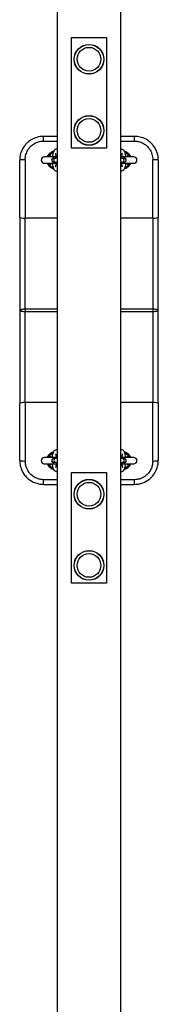
# Model space of a CAD drawing. Units: millimetres. Extents: x -4564 to 5200, y -3642 to 2997.
# Drawn here: x -1102 to -927, y 747 to 1992 of the extents above; entities that cross this region are included whole.
import ezdxf

# ---------------------------------------------------------------- set-up
doc = ezdxf.new("R2010")
doc.units = ezdxf.units.MM
doc.header["$LTSCALE"] = 50
doc.layers.add('SW_Toestellen', color=2, linetype='Continuous')

msp = doc.modelspace()

# ---------------------------------------------------------------- linework, layer by layer
at = {"layer": 'SW_Toestellen'}
for p, q in [((-1054.1, -649.5), (-1054.1, 2234.1)), ((-974.1, -649.5), (-974.1, 2234.1)), ((-1036.1, 1969.4), (-992.1, 1969.4)), ((-1036.1, 1829.4), (-1036.1, 1969.4)), ((-992.1, 1969.4), (-992.1, 1829.4)), ((-1054.1, 1844.4), (-1071.6, 1844.4)), ((-1071.6, 1838.5), (-1071.6, 1844.4)), ((-956.6, 1844.4), (-974.1, 1844.4)), ((-956.6, 1838.5), (-956.6, 1844.4)), ((-1071.6, 1838.5), (-1054.1, 1838.5)), ((-974.1, 1838.5), (-956.6, 1838.5)), ((-1055.4, 1818.4), (-1070.6, 1818.4)), ((-992.1, 1829.4), (-1036.1, 1829.4)), ((-957.6, 1818.4), (-972.8, 1818.4)), ((-1101.6, 1742.4), (-1101.6, 1814.4)), ((-1094.6, 1814.9), (-1094.6, 1741.1)), ((-1070.6, 1810.4), (-1055.4, 1810.4)), ((-1058.6, 1816.9), (-1058.8, 1816.9)), ((-1058.8, 1811.9), (-1058.6, 1811.9)), ((-1058.6, 1816.9), (-1056.2, 1816.9)), ((-1058.6, 1811.9), (-1056.2, 1811.9)), ((-1054.1, 1816.9), (-1056.2, 1816.9)), ((-1056.2, 1811.9), (-1054.1, 1811.9)), ((-972.1, 1816.9), (-974.1, 1816.9)), ((-974.1, 1811.9), (-972.1, 1811.9)), ((-972.8, 1810.4), (-957.6, 1810.4)), ((-972.1, 1816.9), (-969.7, 1816.9)), ((-972.1, 1811.9), (-969.7, 1811.9)), ((-969.5, 1816.9), (-969.7, 1816.9)), ((-969.7, 1811.9), (-969.5, 1811.9)), ((-933.6, 1741.1), (-933.6, 1814.9)), ((-926.6, 1814.4), (-926.6, 1742.4)), ((-1101.6, 1742.4), (-1101.6, 1624.4)), ((-1094.6, 1625.8), (-1094.6, 1741.1)), ((-1054.1, 1741.1), (-1094.6, 1741.1)), ((-933.6, 1741.1), (-974.1, 1741.1)), ((-933.6, 1741.1), (-933.6, 1625.8)), ((-926.6, 1624.4), (-926.6, 1742.4)), ((-1101.6, 1624.4), (-1101.6, 1506.5)), ((-1094.6, 1625.8), (-1094.6, 1623.1)), ((-1054.1, 1625.8), (-1094.6, 1625.8)), ((-1094.6, 1507.8), (-1094.6, 1623.1)), ((-1094.6, 1623.1), (-1054.1, 1623.1)), ((-933.6, 1625.8), (-974.1, 1625.8)), ((-974.1, 1623.1), (-933.6, 1623.1)), ((-933.6, 1625.8), (-933.6, 1623.1)), ((-933.6, 1623.1), (-933.6, 1507.8)), ((-926.6, 1506.5), (-926.6, 1624.4)), ((-1101.6, 1434.4), (-1101.6, 1506.5)), ((-1094.6, 1507.8), (-1094.6, 1433.9)), ((-1054.1, 1507.8), (-1094.6, 1507.8)), ((-933.6, 1507.8), (-974.1, 1507.8)), ((-933.6, 1433.9), (-933.6, 1507.8)), ((-926.6, 1506.5), (-926.6, 1434.4)), ((-1055.4, 1438.4), (-1070.6, 1438.4)), ((-1058.6, 1436.9), (-1058.8, 1436.9)), ((-1058.8, 1431.9), (-1058.6, 1431.9)), ((-1056.2, 1436.9), (-1058.6, 1436.9)), ((-1056.2, 1431.9), (-1058.6, 1431.9)), ((-1054.1, 1436.9), (-1056.2, 1436.9)), ((-1056.2, 1431.9), (-1054.1, 1431.9)), ((-972.1, 1436.9), (-974.1, 1436.9)), ((-974.1, 1431.9), (-972.1, 1431.9)), ((-957.6, 1438.4), (-972.8, 1438.4)), ((-969.7, 1436.9), (-972.1, 1436.9)), ((-969.7, 1431.9), (-972.1, 1431.9)), ((-969.5, 1436.9), (-969.7, 1436.9)), ((-969.7, 1431.9), (-969.5, 1431.9)), ((-1070.6, 1430.4), (-1055.4, 1430.4)), ((-1036.1, 1419.4), (-992.1, 1419.4)), ((-1036.1, 1279.4), (-1036.1, 1419.4)), ((-992.1, 1419.4), (-992.1, 1279.4)), ((-972.8, 1430.4), (-957.6, 1430.4)), ((-1054.1, 1410.3), (-1071.6, 1410.3)), ((-1071.6, 1404.4), (-1071.6, 1410.3)), ((-956.6, 1410.3), (-974.1, 1410.3)), ((-956.6, 1404.4), (-956.6, 1410.3)), ((-1071.6, 1404.4), (-1054.1, 1404.4)), ((-974.1, 1404.4), (-956.6, 1404.4)), ((-992.1, 1279.4), (-1036.1, 1279.4))]:
    msp.add_line(p, q, dxfattribs=at)
for centre, radius in [((-1014.1, 1941.9), 18.8), ((-1014.1, 1941.9), 18.6), ((-1014.1, 1941.9), 15), ((-1014.1, 1851.9), 18.8), ((-1014.1, 1851.9), 18.6), ((-1014.1, 1851.9), 15), ((-1014.1, 1391.9), 18.8), ((-1014.1, 1391.9), 18.6), ((-1014.1, 1391.9), 15), ((-1014.1, 1301.9), 18.8), ((-1014.1, 1301.9), 18.6), ((-1014.1, 1301.9), 15)]:
    msp.add_circle(centre, radius, dxfattribs=at)
for centre, radius, start, end in [((-1070.6, 1814.4), 4, 90, 270), ((-1056.6, 1814.4), 10, 105.5327, 156.4218), ((-1056.6, 1814.4), 9.41, 107.7485, 146.9322), ((-1056.6, 1814.4), 5.59, 130.8377, 134.2663), ((-971.6, 1814.4), 10, 23.5782, 74.4673), ((-971.6, 1814.4), 9.41, 33.0678, 72.2515), ((-971.6, 1814.4), 5.59, 45.7337, 49.1623), ((-957.6, 1814.4), 4, 270, 90), ((-1056.6, 1814.4), 10, 203.5782, 254.4673), ((-1056.6, 1814.4), 9.41, 213.0678, 252.2515), ((-1058.8, 1814.4), 2.5, 90, 270), ((-1056.6, 1814.4), 5.59, 225.7337, 229.1623), ((-969.5, 1814.4), 2.5, 270, 90), ((-971.6, 1814.4), 10, 285.5327, 336.4218), ((-971.6, 1814.4), 9.41, 287.7485, 326.9322), ((-971.6, 1814.4), 5.59, 310.8377, 314.2663), ((-1070.6, 1434.4), 4, 90, 270), ((-1056.6, 1434.4), 10, 105.5327, 156.4218), ((-1056.6, 1434.4), 9.41, 107.7485, 146.9322), ((-1058.8, 1434.4), 2.5, 90, 270), ((-1056.6, 1434.4), 5.59, 130.8377, 134.2663), ((-969.5, 1434.4), 2.5, 270, 90), ((-971.6, 1434.4), 10, 23.5782, 74.4673), ((-971.6, 1434.4), 9.41, 33.0678, 72.2515), ((-971.6, 1434.4), 5.59, 45.7337, 49.1623), ((-957.6, 1434.4), 4, 270, 90), ((-1056.6, 1434.4), 10, 203.5782, 254.4673), ((-1056.6, 1434.4), 9.41, 213.0678, 252.2515), ((-1056.6, 1434.4), 5.59, 225.7337, 229.1623), ((-971.6, 1434.4), 10, 285.5327, 336.4218), ((-971.6, 1434.4), 9.41, 287.7485, 326.9322), ((-971.6, 1434.4), 5.59, 310.8377, 314.2663)]:
    msp.add_arc(centre, radius, start, end, dxfattribs=at)
for centre, major_axis, ratio, start_param, end_param in [((-1065.7, 1820.3), (0.41, -1.96), 0.578278, 0.134642, 1.048594), ((-962.6, 1820.3), (-0.41, -1.96), 0.578278, 5.234591, 6.148544), ((-1094.6, 1814.4), (-7, 0), 0.07326, 4.712389, 6.283185), ((-1065.7, 1808.5), (0.41, 1.96), 0.578278, 5.234591, 6.148544), ((-1058.6, 1814.4), (0, -2.5), 0.971454, 3.141593, 6.283185), ((-1056.2, 1814.4), (0, -2.5), 0.971454, 3.141593, 6.283185), ((-972.1, 1814.4), (0, -2.5), 0.971454, 0, 3.141593), ((-969.7, 1814.4), (0, -2.5), 0.971454, 0, 3.141593), ((-962.6, 1808.5), (-0.41, 1.96), 0.578278, 0.134642, 1.048594), ((-933.6, 1814.4), (7, 0), 0.07326, 0, 1.570796), ((-1094.6, 1742.4), (-7, 0), 0.190558, 0, 1.570796), ((-933.6, 1742.4), (7, 0), 0.190558, 4.712389, 6.283185), ((-1094.6, 1506.5), (-7, 0), 0.190558, 4.712389, 6.283185), ((-933.6, 1506.5), (7, 0), 0.190558, 0, 1.570796), ((-1094.6, 1434.4), (-7, 0), 0.07326, 0, 1.570796), ((-1065.7, 1440.3), (0.41, -1.96), 0.578278, 0.134642, 1.048594), ((-1058.6, 1434.4), (0, 2.5), 0.971454, 0, 3.141593), ((-1056.2, 1434.4), (0, 2.5), 0.971454, 0, 3.141593), ((-972.1, 1434.4), (0, 2.5), 0.971454, 3.141593, 6.283185), ((-969.7, 1434.4), (0, 2.5), 0.971454, 3.141593, 6.283185), ((-962.6, 1440.3), (-0.41, -1.96), 0.578278, 5.234591, 6.148544), ((-933.6, 1434.4), (7, 0), 0.07326, 4.712389, 6.283185), ((-1065.7, 1428.5), (0.41, 1.96), 0.578278, 5.234591, 6.148544), ((-962.6, 1428.5), (-0.41, 1.96), 0.578278, 0.134642, 1.048594)]:
    msp.add_ellipse(centre, major_axis=major_axis, ratio=ratio, start_param=start_param, end_param=end_param, dxfattribs=at)
for points, knots in [([(-1071.6, 1844.4), (-1074.5, 1844.4), (-1077.4, 1844), (-1081.1, 1842.9), (-1082, 1842.6), (-1085.3, 1841.3), (-1087.6, 1840), (-1090.7, 1837.6), (-1091.6, 1836.8), (-1093.6, 1834.9), (-1094.6, 1833.8), (-1097, 1830.7), (-1098.2, 1828.6), (-1100.2, 1824), (-1101, 1821.3), (-1101.5, 1817.2), (-1101.6, 1815.8), (-1101.6, 1814.4)], [-3.605816, -3.605816, -3.605816, -3.605816, -2.941463, -2.941463, -2.727728, -2.727728, -2.12824, -2.12824, -1.84518, -1.84518, -1.492821, -1.492821, -0.94986, -0.94986, -0.324098, -0.324098, 0, 0, 0, 0]), ([(-926.6, 1814.4), (-926.6, 1817.4), (-927.1, 1820.5), (-928.5, 1825.1), (-929.2, 1826.7), (-930.9, 1829.9), (-931.8, 1831.4), (-933.7, 1833.8), (-934.4, 1834.7), (-936.8, 1837), (-938.5, 1838.4), (-942.7, 1841.1), (-945.2, 1842.3), (-950, 1843.8), (-952.2, 1844.2), (-955.1, 1844.4), (-955.9, 1844.4), (-956.6, 1844.4)], [-3.605527, -3.605527, -3.605527, -3.605527, -2.914279, -2.914279, -2.502197, -2.502197, -2.090114, -2.090114, -1.818775, -1.818775, -1.319115, -1.319115, -0.677423, -0.677423, -0.170669, -0.170669, 0, 0, 0, 0]), ([(-1094.6, 1814.9), (-1094.6, 1816.1), (-1094.6, 1817.2), (-1094.1, 1820.4), (-1093.5, 1822.4), (-1092, 1826.1), (-1091.1, 1827.7), (-1089.2, 1830.2), (-1088.5, 1831.1), (-1086.9, 1832.6), (-1086.2, 1833.2), (-1083.9, 1835), (-1082.1, 1836.1), (-1079.6, 1837.1), (-1078.9, 1837.3), (-1076.1, 1838.2), (-1073.8, 1838.5), (-1071.6, 1838.5)], [0, 0, 0, 0, 0.324098, 0.324098, 0.94986, 0.94986, 1.492821, 1.492821, 1.84518, 1.84518, 2.12824, 2.12824, 2.727728, 2.727728, 2.941463, 2.941463, 3.605816, 3.605816, 3.605816, 3.605816]), ([(-956.6, 1838.5), (-956.1, 1838.5), (-955.5, 1838.5), (-953.2, 1838.3), (-951.6, 1838), (-947.9, 1836.9), (-945.9, 1835.9), (-942.7, 1833.8), (-941.4, 1832.7), (-939.6, 1830.8), (-939, 1830.2), (-937.6, 1828.3), (-936.9, 1827.1), (-935.6, 1824.6), (-935.1, 1823.3), (-934, 1819.7), (-933.6, 1817.3), (-933.6, 1814.9)], [0, 0, 0, 0, 0.170669, 0.170669, 0.677423, 0.677423, 1.319115, 1.319115, 1.818775, 1.818775, 2.090114, 2.090114, 2.502197, 2.502197, 2.914279, 2.914279, 3.605527, 3.605527, 3.605527, 3.605527]), ([(-1058.8, 1825.3), (-1059.6, 1825.2), (-1060.3, 1825), (-1062.2, 1824.1), (-1063.5, 1823.3), (-1065.5, 1821.2), (-1066.3, 1820), (-1066.9, 1818.6), (-1066.9, 1818.5), (-1066.9, 1818.4)], [-5.8397429, -5.8397429, -5.8397429, -5.8397429, -5.6488735, -5.6488735, -5.2736653, -5.2736653, -4.891724, -4.891724, -4.8740235, -4.8740235, -4.8740235, -4.8740235]), ([(-1059.3, 1824.1), (-1059.5, 1824.1), (-1059.7, 1824), (-1060.4, 1823.8), (-1061, 1823.5), (-1062.3, 1822.8), (-1063, 1822.2), (-1064.5, 1820.7), (-1065.3, 1819.6), (-1065.8, 1818.4)], [3.822927, 3.822927, 3.822927, 3.822927, 3.975987, 3.975987, 4.439891, 4.439891, 5.101706, 5.101706, 6.085433, 6.085433, 6.085433, 6.085433]), ([(-1064.5, 1819.6), (-1064.6, 1819.5), (-1064.7, 1819.5), (-1064.9, 1819.3), (-1065.1, 1819.2), (-1065.4, 1818.9), (-1065.6, 1818.7), (-1065.7, 1818.4), (-1065.7, 1818.4), (-1065.7, 1818.4)], [0, 0, 0, 0, 0.0548326, 0.0548326, 0.1425648, 0.1425648, 0.2829363, 0.2829363, 0.2855619, 0.2855619, 0.2855619, 0.2855619]), ([(-1061.4, 1818.4), (-1061.5, 1818.6), (-1061.7, 1818.8), (-1061.8, 1818.9), (-1062.1, 1819.1), (-1062.5, 1819.3), (-1062.9, 1819.4), (-1063.3, 1819.6), (-1063.9, 1819.6), (-1064.4, 1819.6), (-1064.5, 1819.6), (-1064.5, 1819.6), (-1064.5, 1819.6)], [-4.0747781, -4.0747781, -4.0747781, -4.0747781, -3.9838741, -3.9838741, -3.9838741, -3.8221566, -3.8221566, -3.8221566, -3.6078371, -3.6078371, -3.6078371, -3.5952207, -3.5952207, -3.5952207, -3.5952207]), ([(-1054.1, 1828.4), (-1054.3, 1828.4), (-1054.5, 1828.4), (-1055.2, 1828.4), (-1055.7, 1828.4), (-1056.5, 1828.1), (-1056.9, 1827.8), (-1057.6, 1827.3), (-1057.9, 1826.9), (-1058.7, 1825.8), (-1059, 1825.1), (-1059.6, 1823), (-1059.9, 1821.6), (-1060.2, 1819.5), (-1060.3, 1819), (-1060.3, 1818.4)], [3.092951, 3.092951, 3.092951, 3.092951, 3.13136, 3.13136, 3.224192, 3.224192, 3.326621, 3.326621, 3.471279, 3.471279, 3.77197, 3.77197, 4.214916, 4.214916, 4.365145, 4.365145, 4.365145, 4.365145]), ([(-1055.3, 1816.9), (-1055.4, 1817.5), (-1055.4, 1818.1), (-1055.6, 1819.5), (-1055.7, 1820.4), (-1056, 1821.7), (-1056.1, 1822.2), (-1056.3, 1822.9), (-1056.4, 1823.1), (-1056.5, 1823.1), (-1056.5, 1823.1), (-1056.5, 1823.1)], [1.8167546, 1.8167546, 1.8167546, 1.8167546, 1.9949859, 1.9949859, 2.2863841, 2.2863841, 2.5536558, 2.5536558, 2.7675381, 2.7675381, 2.8017105, 2.8017105, 2.8017105, 2.8017105]), ([(-974.1, 1828.4), (-973.9, 1828.4), (-973.8, 1828.4), (-973.1, 1828.4), (-972.6, 1828.4), (-971.7, 1828.1), (-971.4, 1827.8), (-970.6, 1827.3), (-970.3, 1826.9), (-969.6, 1825.8), (-969.3, 1825.1), (-968.6, 1823), (-968.3, 1821.6), (-968.1, 1819.5), (-968, 1819), (-968, 1818.4)], [3.092951, 3.092951, 3.092951, 3.092951, 3.13136, 3.13136, 3.224192, 3.224192, 3.326621, 3.326621, 3.471279, 3.471279, 3.77197, 3.77197, 4.214916, 4.214916, 4.365145, 4.365145, 4.365145, 4.365145]), ([(-972.9, 1816.9), (-972.9, 1817.5), (-972.9, 1818.1), (-972.7, 1819.5), (-972.6, 1820.4), (-972.3, 1821.7), (-972.2, 1822.2), (-971.9, 1822.9), (-971.8, 1823.1), (-971.8, 1823.1), (-971.8, 1823.1), (-971.8, 1823.1)], [1.8167546, 1.8167546, 1.8167546, 1.8167546, 1.9949859, 1.9949859, 2.2863841, 2.2863841, 2.5536558, 2.5536558, 2.7675381, 2.7675381, 2.8017105, 2.8017105, 2.8017105, 2.8017105]), ([(-961.4, 1818.4), (-961.4, 1818.5), (-961.4, 1818.7), (-962, 1820.1), (-962.9, 1821.3), (-964.6, 1823.1), (-965.4, 1823.7), (-967.3, 1824.7), (-968.3, 1825.1), (-969.4, 1825.3)], [-1.1595193, -1.1595193, -1.1595193, -1.1595193, -1.1283759, -1.1283759, -0.7496459, -0.7496459, -0.4856962, -0.4856962, -0.1945861, -0.1945861, -0.1945861, -0.1945861]), ([(-962.5, 1818.4), (-962.6, 1818.8), (-962.8, 1819.2), (-963.6, 1820.5), (-964.3, 1821.4), (-965.8, 1822.6), (-966.5, 1823.1), (-967.9, 1823.8), (-968.4, 1824), (-969, 1824.1)], [0.19771, 0.19771, 0.19771, 0.19771, 0.517922, 0.517922, 1.346596, 1.346596, 2.015122, 2.015122, 2.458589, 2.458589, 2.458589, 2.458589]), ([(-963.7, 1819.6), (-963.9, 1819.6), (-964, 1819.6), (-964.2, 1819.6), (-964.6, 1819.6), (-965, 1819.6), (-965.4, 1819.4), (-966, 1819.3), (-966.5, 1818.9), (-966.9, 1818.4)], [-4.0428074, -4.0428074, -4.0428074, -4.0428074, -3.9848591, -3.9848591, -3.9848591, -3.8218819, -3.8218819, -3.8218819, -3.5630153, -3.5630153, -3.5630153, -3.5630153]), ([(-962.5, 1818.4), (-962.7, 1818.7), (-962.8, 1818.9), (-963.2, 1819.3), (-963.5, 1819.4), (-963.7, 1819.6)], [0.1523487, 0.1523487, 0.1523487, 0.1523487, 0.2829335, 0.2829335, 0.4386566, 0.4386566, 0.4386566, 0.4386566]), ([(-1066.9, 1810.4), (-1066.8, 1810.4), (-1066.8, 1810.3), (-1066.2, 1808.9), (-1065.4, 1807.6), (-1063.3, 1805.6), (-1062.1, 1804.8), (-1060.2, 1804), (-1059.5, 1803.8), (-1058.9, 1803.7)], [-4.1613405, -4.1613405, -4.1613405, -4.1613405, -4.1390054, -4.1390054, -3.7617954, -3.7617954, -3.384968, -3.384968, -3.2172948, -3.2172948, -3.2172948, -3.2172948]), ([(-1065.7, 1810.4), (-1065.6, 1810.2), (-1065.4, 1810), (-1065, 1809.6), (-1064.8, 1809.4), (-1064.5, 1809.3)], [0.1523487, 0.1523487, 0.1523487, 0.1523487, 0.2829335, 0.2829335, 0.4386566, 0.4386566, 0.4386566, 0.4386566]), ([(-1064.5, 1809.3), (-1064.4, 1809.3), (-1064.2, 1809.3), (-1064.1, 1809.3), (-1063.7, 1809.2), (-1063.3, 1809.3), (-1062.9, 1809.4), (-1062.3, 1809.6), (-1061.8, 1810), (-1061.4, 1810.4)], [-4.0428074, -4.0428074, -4.0428074, -4.0428074, -3.9848591, -3.9848591, -3.9848591, -3.8218819, -3.8218819, -3.8218819, -3.5630153, -3.5630153, -3.5630153, -3.5630153]), ([(-1060.3, 1810.4), (-1060.2, 1809.7), (-1060.2, 1809), (-1059.9, 1807.1), (-1059.7, 1806), (-1059, 1803.8), (-1058.7, 1802.8), (-1057.5, 1801.5), (-1057.2, 1801.3), (-1056.5, 1800.8), (-1055.9, 1800.5), (-1055.1, 1800.4), (-1055, 1800.4), (-1054.9, 1800.4)], [5.059633, 5.059633, 5.059633, 5.059633, 5.249928, 5.249928, 5.606454, 5.606454, 6.031221, 6.031221, 6.130811, 6.130811, 6.257631, 6.257631, 6.283185, 6.283185, 6.283185, 6.283185]), ([(-1056.5, 1805.7), (-1056.5, 1805.7), (-1056.5, 1805.8), (-1056.4, 1806), (-1056.3, 1806.2), (-1056.1, 1806.8), (-1056, 1807.2), (-1055.7, 1808.3), (-1055.6, 1809.1), (-1055.4, 1810.5), (-1055.4, 1811.2), (-1055.3, 1811.9)], [0.3398822, 0.3398822, 0.3398822, 0.3398822, 0.4496461, 0.4496461, 0.6191299, 0.6191299, 0.8414958, 0.8414958, 1.1069559, 1.1069559, 1.324838, 1.324838, 1.324838, 1.324838]), ([(-968, 1810.4), (-968, 1809.7), (-968.1, 1809), (-968.4, 1807.1), (-968.6, 1806), (-969.2, 1803.8), (-969.6, 1802.8), (-970.8, 1801.5), (-971, 1801.3), (-971.8, 1800.8), (-972.4, 1800.5), (-973.1, 1800.4), (-973.3, 1800.4), (-973.4, 1800.4)], [5.059633, 5.059633, 5.059633, 5.059633, 5.249928, 5.249928, 5.606454, 5.606454, 6.031221, 6.031221, 6.130811, 6.130811, 6.257631, 6.257631, 6.283185, 6.283185, 6.283185, 6.283185]), ([(-971.8, 1805.7), (-971.8, 1805.7), (-971.8, 1805.8), (-971.9, 1806), (-972, 1806.2), (-972.2, 1806.8), (-972.3, 1807.2), (-972.5, 1808.3), (-972.7, 1809.1), (-972.8, 1810.5), (-972.9, 1811.2), (-972.9, 1811.9)], [0.3398822, 0.3398822, 0.3398822, 0.3398822, 0.4496461, 0.4496461, 0.6191299, 0.6191299, 0.8414958, 0.8414958, 1.1069559, 1.1069559, 1.324838, 1.324838, 1.324838, 1.324838]), ([(-969.3, 1803.7), (-968.7, 1803.9), (-968, 1804.1), (-966.1, 1804.9), (-964.8, 1805.7), (-962.8, 1807.7), (-962, 1809), (-961.4, 1810.4), (-961.4, 1810.4), (-961.4, 1810.4)], [-2.8161576, -2.8161576, -2.8161576, -2.8161576, -2.6348821, -2.6348821, -2.2611817, -2.2611817, -1.881162, -1.881162, -1.8722126, -1.8722126, -1.8722126, -1.8722126]), ([(-966.9, 1810.4), (-966.7, 1810.3), (-966.6, 1810.1), (-966.4, 1810), (-966.1, 1809.7), (-965.8, 1809.5), (-965.4, 1809.4), (-964.9, 1809.3), (-964.4, 1809.2), (-963.8, 1809.3), (-963.8, 1809.3), (-963.8, 1809.3), (-963.7, 1809.3)], [-4.0747781, -4.0747781, -4.0747781, -4.0747781, -3.9838741, -3.9838741, -3.9838741, -3.8221566, -3.8221566, -3.8221566, -3.6078371, -3.6078371, -3.6078371, -3.5952207, -3.5952207, -3.5952207, -3.5952207]), ([(-963.7, 1809.3), (-963.6, 1809.3), (-963.6, 1809.4), (-963.3, 1809.5), (-963.2, 1809.7), (-962.9, 1810), (-962.7, 1810.2), (-962.5, 1810.4), (-962.5, 1810.4), (-962.5, 1810.4)], [0, 0, 0, 0, 0.0548326, 0.0548326, 0.1425648, 0.1425648, 0.2829363, 0.2829363, 0.2855619, 0.2855619, 0.2855619, 0.2855619]), ([(-1094.6, 1625.8), (-1094.9, 1625.8), (-1095.2, 1625.8), (-1096.4, 1625.8), (-1097.2, 1625.7), (-1098.6, 1625.6), (-1099.1, 1625.5), (-1099.6, 1625.4), (-1100.2, 1625.3), (-1100.7, 1625.1), (-1101.4, 1624.8), (-1101.6, 1624.6), (-1101.6, 1624.4)], [-0.3179736, -0.3179736, -0.3179736, -0.3179736, -0.2926605, -0.2926605, -0.2196472, -0.2196472, -0.1586578, -0.1586578, -0.1586578, -0.087906, -0.087906, 0.000658, 0.000658, 0.000658, 0.000658]), ([(-1101.6, 1624.4), (-1101.6, 1624.2), (-1101.4, 1624), (-1100.7, 1623.7), (-1100.2, 1623.6), (-1099.6, 1623.5), (-1099.1, 1623.4), (-1098.6, 1623.3), (-1097.2, 1623.2), (-1096.4, 1623.1), (-1095.2, 1623.1), (-1094.9, 1623.1), (-1094.6, 1623.1)], [-0.000658, -0.000658, -0.000658, -0.000658, 0.087906, 0.087906, 0.1586578, 0.1586578, 0.1586578, 0.2196472, 0.2196472, 0.2926605, 0.2926605, 0.3179736, 0.3179736, 0.3179736, 0.3179736]), ([(-926.6, 1624.4), (-926.6, 1624.6), (-926.8, 1624.8), (-927.6, 1625.1), (-928.1, 1625.3), (-928.6, 1625.4), (-929.1, 1625.5), (-929.7, 1625.6), (-931.1, 1625.7), (-931.9, 1625.8), (-933, 1625.8), (-933.3, 1625.8), (-933.6, 1625.8)], [-0.3186316, -0.3186316, -0.3186316, -0.3186316, -0.2300676, -0.2300676, -0.1593158, -0.1593158, -0.1593158, -0.0983264, -0.0983264, -0.0253131, -0.0253131, 0, 0, 0, 0]), ([(-933.6, 1623.1), (-933.3, 1623.1), (-933, 1623.1), (-931.9, 1623.1), (-931.1, 1623.2), (-929.7, 1623.3), (-929.1, 1623.4), (-928.6, 1623.5), (-928.1, 1623.6), (-927.6, 1623.7), (-926.8, 1624), (-926.6, 1624.2), (-926.6, 1624.4)], [0, 0, 0, 0, 0.0253131, 0.0253131, 0.0983264, 0.0983264, 0.1593158, 0.1593158, 0.1593158, 0.2300676, 0.2300676, 0.3186316, 0.3186316, 0.3186316, 0.3186316]), ([(-1058.9, 1445.2), (-1059.6, 1445), (-1060.3, 1444.8), (-1062.2, 1444), (-1063.5, 1443.1), (-1065.5, 1441.1), (-1066.3, 1439.8), (-1066.8, 1438.5), (-1066.8, 1438.5), (-1066.9, 1438.4)], [-5.8337046, -5.8337046, -5.8337046, -5.8337046, -5.6481259, -5.6481259, -5.2744256, -5.2744256, -4.8944632, -4.8944632, -4.8889382, -4.8889382, -4.8889382, -4.8889382]), ([(-1060.3, 1438.4), (-1060.2, 1439.1), (-1060.2, 1439.8), (-1059.9, 1441.7), (-1059.7, 1442.8), (-1059, 1445.1), (-1058.7, 1446.1), (-1057.5, 1447.4), (-1057.2, 1447.6), (-1056.5, 1448.1), (-1055.9, 1448.3), (-1055.1, 1448.4), (-1055, 1448.4), (-1054.9, 1448.4)], [5.059633, 5.059633, 5.059633, 5.059633, 5.249928, 5.249928, 5.606454, 5.606454, 6.031221, 6.031221, 6.130811, 6.130811, 6.257631, 6.257631, 6.283185, 6.283185, 6.283185, 6.283185]), ([(-968, 1438.4), (-968, 1439.1), (-968.1, 1439.8), (-968.4, 1441.7), (-968.6, 1442.8), (-969.2, 1445.1), (-969.6, 1446.1), (-970.8, 1447.4), (-971, 1447.6), (-971.8, 1448.1), (-972.4, 1448.3), (-973.1, 1448.4), (-973.3, 1448.4), (-973.4, 1448.4)], [5.059633, 5.059633, 5.059633, 5.059633, 5.249928, 5.249928, 5.606454, 5.606454, 6.031221, 6.031221, 6.130811, 6.130811, 6.257631, 6.257631, 6.283185, 6.283185, 6.283185, 6.283185]), ([(-961.4, 1438.4), (-961.4, 1438.5), (-961.4, 1438.5), (-962, 1439.9), (-962.8, 1441.2), (-964.6, 1442.9), (-965.4, 1443.5), (-967.2, 1444.5), (-968.3, 1444.9), (-969.3, 1445.2)], [-1.1445521, -1.1445521, -1.1445521, -1.1445521, -1.1297853, -1.1297853, -0.7525749, -0.7525749, -0.4884572, -0.4884572, -0.200565, -0.200565, -0.200565, -0.200565]), ([(-1101.6, 1434.4), (-1101.6, 1433.9), (-1101.6, 1433.5), (-1101.5, 1430.6), (-1101.1, 1428.3), (-1099.5, 1423), (-1098.1, 1420), (-1095.2, 1415.7), (-1093.9, 1414.2), (-1090.6, 1411), (-1088.4, 1409.4), (-1085, 1407.5), (-1083.9, 1407), (-1081.1, 1405.9), (-1079.2, 1405.4), (-1075.5, 1404.6), (-1073.5, 1404.4), (-1071.6, 1404.4)], [-3.605816, -3.605816, -3.605816, -3.605816, -3.493633, -3.493633, -2.954569, -2.954569, -2.208298, -2.208298, -1.760636, -1.760636, -1.141521, -1.141521, -0.878088, -0.878088, -0.439046, -0.439046, 0, 0, 0, 0]), ([(-1071.6, 1410.3), (-1073.1, 1410.3), (-1074.6, 1410.5), (-1077.5, 1411.1), (-1078.9, 1411.5), (-1081.1, 1412.4), (-1081.9, 1412.8), (-1084.5, 1414.2), (-1086.1, 1415.5), (-1088.7, 1418), (-1089.7, 1419.2), (-1091.9, 1422.6), (-1093, 1424.9), (-1094.2, 1429.1), (-1094.5, 1430.9), (-1094.6, 1433.2), (-1094.6, 1433.5), (-1094.6, 1433.9)], [0, 0, 0, 0, 0.439046, 0.439046, 0.878088, 0.878088, 1.141521, 1.141521, 1.760636, 1.760636, 2.208298, 2.208298, 2.954569, 2.954569, 3.493633, 3.493633, 3.605816, 3.605816, 3.605816, 3.605816]), ([(-1064.5, 1439.6), (-1064.6, 1439.5), (-1064.7, 1439.5), (-1064.9, 1439.3), (-1065.1, 1439.2), (-1065.4, 1438.9), (-1065.6, 1438.7), (-1065.7, 1438.4), (-1065.7, 1438.4), (-1065.7, 1438.4)], [0, 0, 0, 0, 0.0548326, 0.0548326, 0.1425648, 0.1425648, 0.2829363, 0.2829363, 0.2855619, 0.2855619, 0.2855619, 0.2855619]), ([(-1061.4, 1438.4), (-1061.5, 1438.6), (-1061.7, 1438.8), (-1061.8, 1438.9), (-1062.1, 1439.1), (-1062.5, 1439.3), (-1062.9, 1439.4), (-1063.3, 1439.6), (-1063.9, 1439.6), (-1064.4, 1439.6), (-1064.5, 1439.6), (-1064.5, 1439.6), (-1064.5, 1439.6)], [-4.0747781, -4.0747781, -4.0747781, -4.0747781, -3.9838741, -3.9838741, -3.9838741, -3.8221566, -3.8221566, -3.8221566, -3.6078371, -3.6078371, -3.6078371, -3.5952207, -3.5952207, -3.5952207, -3.5952207]), ([(-1056.5, 1443.1), (-1056.5, 1443.1), (-1056.5, 1443.1), (-1056.4, 1442.9), (-1056.3, 1442.7), (-1056.1, 1442.1), (-1056, 1441.7), (-1055.7, 1440.5), (-1055.6, 1439.8), (-1055.4, 1438.3), (-1055.4, 1437.7), (-1055.3, 1436.9)], [0.3398822, 0.3398822, 0.3398822, 0.3398822, 0.4496461, 0.4496461, 0.6191299, 0.6191299, 0.8414958, 0.8414958, 1.1069559, 1.1069559, 1.324838, 1.324838, 1.324838, 1.324838]), ([(-1055.3, 1431.9), (-1055.4, 1431.3), (-1055.4, 1430.8), (-1055.6, 1429.3), (-1055.7, 1428.5), (-1056, 1427.2), (-1056.1, 1426.7), (-1056.3, 1426), (-1056.4, 1425.8), (-1056.5, 1425.7), (-1056.5, 1425.7), (-1056.5, 1425.7)], [1.8167546, 1.8167546, 1.8167546, 1.8167546, 1.9949859, 1.9949859, 2.2863841, 2.2863841, 2.5536558, 2.5536558, 2.7675381, 2.7675381, 2.8017105, 2.8017105, 2.8017105, 2.8017105]), ([(-971.8, 1443.1), (-971.8, 1443.1), (-971.8, 1443.1), (-971.9, 1442.9), (-972, 1442.7), (-972.2, 1442.1), (-972.3, 1441.7), (-972.5, 1440.5), (-972.7, 1439.8), (-972.8, 1438.3), (-972.9, 1437.7), (-972.9, 1436.9)], [0.3398822, 0.3398822, 0.3398822, 0.3398822, 0.4496461, 0.4496461, 0.6191299, 0.6191299, 0.8414958, 0.8414958, 1.1069559, 1.1069559, 1.324838, 1.324838, 1.324838, 1.324838]), ([(-972.9, 1431.9), (-972.9, 1431.3), (-972.9, 1430.8), (-972.7, 1429.3), (-972.6, 1428.5), (-972.3, 1427.2), (-972.2, 1426.7), (-971.9, 1426), (-971.8, 1425.8), (-971.8, 1425.7), (-971.8, 1425.7), (-971.8, 1425.7)], [1.8167546, 1.8167546, 1.8167546, 1.8167546, 1.9949859, 1.9949859, 2.2863841, 2.2863841, 2.5536558, 2.5536558, 2.7675381, 2.7675381, 2.8017105, 2.8017105, 2.8017105, 2.8017105]), ([(-963.7, 1439.6), (-963.9, 1439.6), (-964, 1439.6), (-964.2, 1439.6), (-964.6, 1439.6), (-965, 1439.6), (-965.4, 1439.4), (-966, 1439.3), (-966.5, 1438.9), (-966.9, 1438.4)], [-4.0428074, -4.0428074, -4.0428074, -4.0428074, -3.9848591, -3.9848591, -3.9848591, -3.8218819, -3.8218819, -3.8218819, -3.5630153, -3.5630153, -3.5630153, -3.5630153]), ([(-962.5, 1438.4), (-962.7, 1438.7), (-962.8, 1438.9), (-963.2, 1439.3), (-963.5, 1439.4), (-963.7, 1439.6)], [0.1523487, 0.1523487, 0.1523487, 0.1523487, 0.2829335, 0.2829335, 0.4386566, 0.4386566, 0.4386566, 0.4386566]), ([(-956.6, 1404.4), (-954.6, 1404.4), (-952.6, 1404.6), (-950, 1405.2), (-949.3, 1405.3), (-945.5, 1406.4), (-942.5, 1407.8), (-938.2, 1410.7), (-936.6, 1412), (-933.4, 1415.3), (-931.7, 1417.5), (-929.8, 1421), (-929.3, 1422), (-928.1, 1424.9), (-927.6, 1426.7), (-926.8, 1430.6), (-926.6, 1432.5), (-926.6, 1434.4)], [-3.605527, -3.605527, -3.605527, -3.605527, -3.145192, -3.145192, -2.991101, -2.991101, -2.236606, -2.236606, -1.786752, -1.786752, -1.155879, -1.155879, -0.889133, -0.889133, -0.444569, -0.444569, 0, 0, 0, 0]), ([(-933.6, 1433.9), (-933.6, 1432.4), (-933.8, 1430.9), (-934.3, 1427.9), (-934.8, 1426.4), (-935.7, 1424.2), (-936.1, 1423.3), (-937.5, 1420.6), (-938.8, 1418.9), (-941.3, 1416.3), (-942.5, 1415.3), (-945.8, 1412.9), (-948.1, 1411.9), (-951, 1411), (-951.5, 1410.9), (-953.6, 1410.5), (-955.1, 1410.3), (-956.6, 1410.3)], [0, 0, 0, 0, 0.444569, 0.444569, 0.889133, 0.889133, 1.155879, 1.155879, 1.786752, 1.786752, 2.236606, 2.236606, 2.991101, 2.991101, 3.145192, 3.145192, 3.605527, 3.605527, 3.605527, 3.605527]), ([(-1066.9, 1430.4), (-1066.9, 1430.3), (-1066.8, 1430.2), (-1066.2, 1428.7), (-1065.4, 1427.5), (-1063.3, 1425.5), (-1062.1, 1424.7), (-1060.2, 1423.9), (-1059.5, 1423.7), (-1058.8, 1423.5)], [-4.1762365, -4.1762365, -4.1762365, -4.1762365, -4.1416571, -4.1416571, -3.7629429, -3.7629429, -3.3869321, -3.3869321, -3.2112795, -3.2112795, -3.2112795, -3.2112795]), ([(-1065.8, 1430.4), (-1065.6, 1430), (-1065.4, 1429.7), (-1064.7, 1428.4), (-1064, 1427.5), (-1062.5, 1426.2), (-1061.7, 1425.7), (-1060.4, 1425.1), (-1059.9, 1424.9), (-1059.3, 1424.7)], [0.197712, 0.197712, 0.197712, 0.197712, 0.517928, 0.517928, 1.346612, 1.346612, 2.015155, 2.015155, 2.45861, 2.45861, 2.45861, 2.45861]), ([(-1065.7, 1430.4), (-1065.6, 1430.2), (-1065.4, 1430), (-1065, 1429.6), (-1064.8, 1429.4), (-1064.5, 1429.3)], [0.1523487, 0.1523487, 0.1523487, 0.1523487, 0.2829335, 0.2829335, 0.4386566, 0.4386566, 0.4386566, 0.4386566]), ([(-1064.5, 1429.3), (-1064.4, 1429.3), (-1064.2, 1429.3), (-1064.1, 1429.3), (-1063.7, 1429.2), (-1063.3, 1429.3), (-1062.9, 1429.4), (-1062.3, 1429.6), (-1061.8, 1430), (-1061.4, 1430.4)], [-4.0428074, -4.0428074, -4.0428074, -4.0428074, -3.9848591, -3.9848591, -3.9848591, -3.8218819, -3.8218819, -3.8218819, -3.5630153, -3.5630153, -3.5630153, -3.5630153]), ([(-1054.1, 1420.5), (-1054.3, 1420.5), (-1054.5, 1420.4), (-1055.2, 1420.4), (-1055.7, 1420.5), (-1056.5, 1420.8), (-1056.9, 1421), (-1057.6, 1421.6), (-1057.9, 1422), (-1058.7, 1423.1), (-1059, 1423.8), (-1059.6, 1425.8), (-1059.9, 1427.2), (-1060.2, 1429.3), (-1060.3, 1429.9), (-1060.3, 1430.4)], [3.092951, 3.092951, 3.092951, 3.092951, 3.13136, 3.13136, 3.224192, 3.224192, 3.326621, 3.326621, 3.471279, 3.471279, 3.77197, 3.77197, 4.214916, 4.214916, 4.365145, 4.365145, 4.365145, 4.365145]), ([(-974.1, 1420.5), (-973.9, 1420.5), (-973.8, 1420.4), (-973.1, 1420.4), (-972.6, 1420.5), (-971.7, 1420.8), (-971.4, 1421), (-970.6, 1421.6), (-970.3, 1422), (-969.6, 1423.1), (-969.3, 1423.8), (-968.6, 1425.8), (-968.3, 1427.2), (-968.1, 1429.3), (-968, 1429.9), (-968, 1430.4)], [3.092951, 3.092951, 3.092951, 3.092951, 3.13136, 3.13136, 3.224192, 3.224192, 3.326621, 3.326621, 3.471279, 3.471279, 3.77197, 3.77197, 4.214916, 4.214916, 4.365145, 4.365145, 4.365145, 4.365145]), ([(-969.4, 1423.5), (-968.7, 1423.7), (-968.1, 1423.9), (-966.1, 1424.7), (-964.9, 1425.5), (-962.8, 1427.6), (-962, 1428.8), (-961.4, 1430.3), (-961.4, 1430.3), (-961.4, 1430.4)], [-2.8221064, -2.8221064, -2.8221064, -2.8221064, -2.639776, -2.639776, -2.2646024, -2.2646024, -1.8825412, -1.8825412, -1.8572377, -1.8572377, -1.8572377, -1.8572377]), ([(-969, 1424.7), (-968.8, 1424.8), (-968.6, 1424.8), (-967.8, 1425.1), (-967.3, 1425.4), (-966, 1426.1), (-965.3, 1426.6), (-963.7, 1428.1), (-963, 1429.2), (-962.5, 1430.4)], [3.822958, 3.822958, 3.822958, 3.822958, 3.976288, 3.976288, 4.438681, 4.438681, 5.087777, 5.087777, 6.085432, 6.085432, 6.085432, 6.085432]), ([(-966.9, 1430.4), (-966.7, 1430.3), (-966.6, 1430.1), (-966.4, 1430), (-966.1, 1429.7), (-965.8, 1429.5), (-965.4, 1429.4), (-964.9, 1429.3), (-964.4, 1429.2), (-963.8, 1429.3), (-963.8, 1429.3), (-963.8, 1429.3), (-963.7, 1429.3)], [-4.0747781, -4.0747781, -4.0747781, -4.0747781, -3.9838741, -3.9838741, -3.9838741, -3.8221566, -3.8221566, -3.8221566, -3.6078371, -3.6078371, -3.6078371, -3.5952207, -3.5952207, -3.5952207, -3.5952207]), ([(-963.7, 1429.3), (-963.6, 1429.3), (-963.6, 1429.4), (-963.3, 1429.5), (-963.2, 1429.7), (-962.9, 1430), (-962.7, 1430.2), (-962.5, 1430.4), (-962.5, 1430.4), (-962.5, 1430.4)], [0, 0, 0, 0, 0.0548326, 0.0548326, 0.1425648, 0.1425648, 0.2829363, 0.2829363, 0.2855619, 0.2855619, 0.2855619, 0.2855619])]:
    msp.add_open_spline(points, degree=3, knots=knots, dxfattribs=at)
for points in [[(-1054.9, 1800.4), (-1054.6, 1800.4), (-1054.4, 1800.5), (-1054.1, 1800.5)], [(-973.4, 1800.4), (-973.6, 1800.4), (-973.9, 1800.5), (-974.1, 1800.5)], [(-1054.9, 1448.4), (-1054.6, 1448.4), (-1054.4, 1448.4), (-1054.1, 1448.4)], [(-973.4, 1448.4), (-973.6, 1448.4), (-973.9, 1448.4), (-974.1, 1448.4)]]:
    msp.add_open_spline(points, degree=3, dxfattribs=at)

doc.saveas('drawing.dxf')
